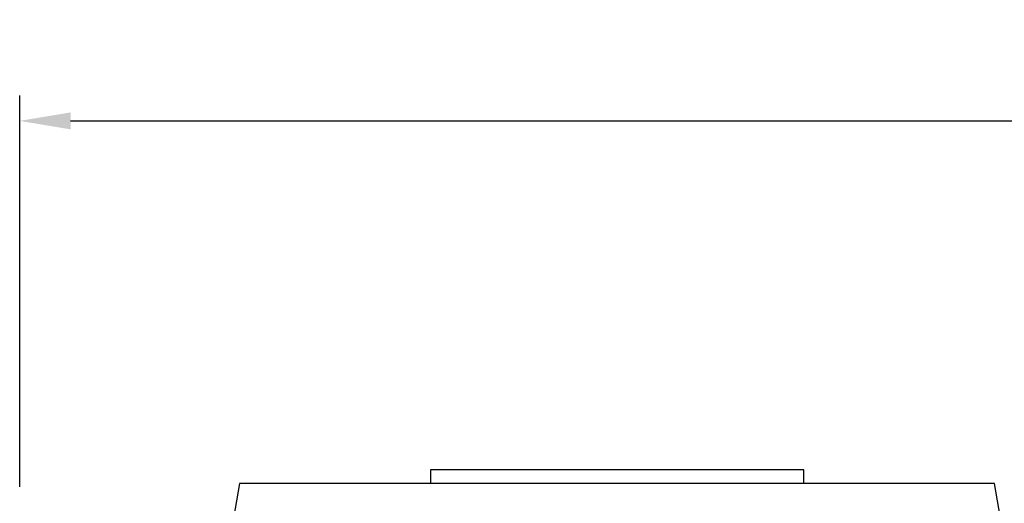
# Model space of a CAD drawing. Extents: x 11 to 1950, y -52 to 1346.
# Drawn here: x 686 to 831, y 1037 to 1108 of the extents above; entities that cross this region are included whole.
import ezdxf

# ---------------------------------------------------------------- set-up
doc = ezdxf.new("R2010")
doc.units = 0
doc.header["$MEASUREMENT"] = 0
doc.styles.add('MX_NOTE_STANDARD', font='txt.shx', dxfattribs={"height": 3.15, "bigfont": 'extfont.shx'})
doc.dimstyles.new('MXDIMSTYLE', dxfattribs={"dimtxt": 3.15, "dimasz": 2.5, "dimexe": 1.5, "dimexo": 1, "dimgap": 1, "dimtad": 1, "dimdec": 4, "dimdsep": 46, "dimtxsty": 'MX_NOTE_STANDARD', "dimcen": 2.5, "dimadec": 0, "dimazin": 0, "dimtfac": 1, "dimtdec": 4, "dimtmove": 2, "dimatfit": 3, "dimfxl": 0, "dimtolj": 1, "dimarcsym": 0})

# ---------------------------------------------------------------- blocks, each defined once
blk = doc.blocks.new('*D245')
at = {"color": 3, "linetype": 'Continuous', "lineweight": -2}
for p, q in [((686.0871277323131, 1039.178873290798), (686.0871277323131, 1096.823024807134)), ((1193.087127732314, 1029.39593360727), (1193.087127732314, 1096.823024807134)), ((693.5871277323131, 1093.073024807134), (1185.587127732314, 1093.073024807134))]:
    blk.add_line(p, q, dxfattribs=at)
at = {"color": 3}
for points in [[(693.5871277323131, 1094.323024807134), (693.5871277323131, 1091.823024807134), (686.0871277323131, 1093.073024807134)], [(1185.587127732314, 1091.823024807134), (1185.587127732314, 1094.323024807134), (1193.087127732314, 1093.073024807134)]]:
    blk.add_solid(points, dxfattribs=at)
at = {"layer": 'DEFPOINTS', "color": 0}
for p in [(1193.087127732314, 1093.073024807134), (686.0871277323131, 1034.678873290798), (1193.087127732314, 1024.89593360727)]:
    blk.add_point(p, dxfattribs=at)
at = {"color": 3, "insert": (939.5871277323133, 1102.073024807134), "char_height": 9, "attachment_point": 5}
blk.add_mtext('\\A1;507', dxfattribs=at)

msp = doc.modelspace()

# ---------------------------------------------------------------- linework, layer by layer
at = {"color": 7, "linetype": 'Continuous'}
for p, q in [((746.5871277323131, 1041.678873290798), (746.5871277323131, 1039.678873290798)), ((801.5871277323131, 1041.678873290798), (746.5871277323131, 1041.678873290798)), ((801.5871277323131, 1039.678873290798), (801.5871277323131, 1041.678873290798)), ((718.4871277323132, 1039.678873290798), (717.341002357708, 1033.178873290798)), ((829.6871277323132, 1039.678873290798), (718.4871277323132, 1039.678873290798)), ((830.8332531069182, 1033.178873290798), (829.6871277323132, 1039.678873290798))]:
    msp.add_line(p, q, dxfattribs=at)

# ---------------------------------------------------------------- dimensions: what is measured, and where the dimension line sits
at = {"color": 3, "linetype": 'Continuous'}
dim = msp.add_linear_dim(base=(1193.087127732314, 1093.073024807134), p1=(686.0871277323131, 1034.678873290798), p2=(1193.087127732314, 1024.89593360727), dimstyle='MXDIMSTYLE', override={"dimscale": 1.5, "dimtxt": 6, "dimasz": 5, "dimexe": 2.5, "dimexo": 3, "dimgap": 3, "dimtoh": 1, "dimdec": 0, "dimzin": 9, "dimtxsty": 'Standard', "dimcen": 0, "dimclrd": 3, "dimclre": 3, "dimclrt": 3, "dimtdec": 0, "dimtofl": 0, "dimtmove": 0, "dimtzin": 0}, dxfattribs=at)
dim.commit()
dim.dimension.update_dxf_attribs({"geometry": '*D245', "text_midpoint": (939.5871277323133, 1102.073024807134)})

doc.saveas('drawing.dxf')
